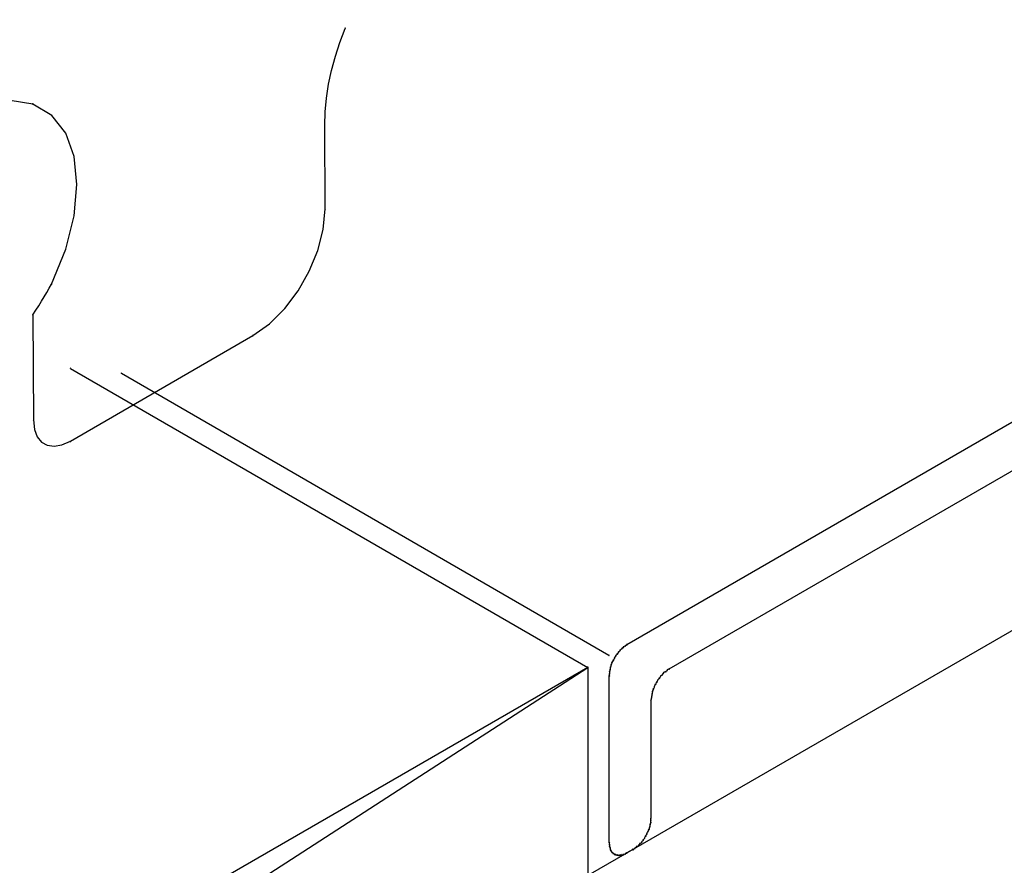
# Model space of a CAD drawing. Extents: x -424 to 186, y -4 to 301.
# Drawn here: x -173 to -170, y 226 to 228 of the extents above; entities that cross this region are included whole.
import ezdxf

# ---------------------------------------------------------------- set-up
doc = ezdxf.new("R2010")
doc.units = 0
doc.layers.add('PV', color=7, linetype='CONTINUOUS')

msp = doc.modelspace()

# ---------------------------------------------------------------- linework, layer by layer
at = {"layer": 'PV', "color": 7, "linetype": 'Continuous'}
for p, q in [((-165.5317, 229.1415), (-183.0717, 219.0155)), ((-171.9593, 228.1452), (-171.9448, 228.1839)), ((-171.9718, 228.1064), (-171.9593, 228.1452)), ((-171.9823, 228.0674), (-171.9718, 228.1064)), ((-171.9906, 228.0286), (-171.9823, 228.0674)), ((-171.9967, 227.9901), (-171.9906, 228.0286)), ((-172.8129, 227.9736), (-172.8762, 227.9832)), ((-172.0003, 227.952), (-171.9967, 227.9901)), ((-172.7599, 227.9422), (-172.8129, 227.9736)), ((-172.0016, 227.9144), (-172.0003, 227.952)), ((-172.7217, 227.8925), (-172.7599, 227.9422)), ((-172.0006, 227.6821), (-172.0016, 227.9144)), ((-172.6984, 227.8275), (-172.7217, 227.8925)), ((-168.7057, 227.8881), (-171.1613, 226.4703)), ((-172.6905, 227.75), (-172.6984, 227.8275)), ((-172.6981, 227.6632), (-172.6905, 227.75)), ((-168.7057, 227.7529), (-171.0446, 226.4026)), ((-172.0058, 227.6247), (-172.0006, 227.6821)), ((-172.7216, 227.5699), (-172.6981, 227.6632)), ((-172.0208, 227.5663), (-172.0058, 227.6247)), ((-172.7612, 227.4731), (-172.7216, 227.5699)), ((-172.0443, 227.5088), (-172.0208, 227.5663)), ((-172.0753, 227.4544), (-172.0443, 227.5088)), ((-172.7746, 227.4499), (-172.7679, 227.4616)), ((-172.7679, 227.4616), (-172.7612, 227.4731)), ((-172.7888, 227.4255), (-172.7816, 227.4378)), ((-172.7816, 227.4378), (-172.7746, 227.4499)), ((-172.1125, 227.4051), (-172.0753, 227.4544)), ((-172.8044, 227.4004), (-172.7963, 227.413)), ((-172.7963, 227.413), (-172.7888, 227.4255)), ((-172.1548, 227.3628), (-172.1125, 227.4051)), ((-172.8129, 227.3876), (-172.8044, 227.4004)), ((-172.8129, 227.3876), (-172.8109, 227.0954)), ((-172.2011, 227.3297), (-172.1548, 227.3628)), ((-172.7085, 227.0362), (-172.2011, 227.3297)), ((-172.7085, 227.2388), (-171.2699, 226.4073)), ((-172.5669, 227.2251), (-171.2109, 226.4414)), ((-172.8109, 227.0954), (-172.8088, 227.069)), ((-172.8088, 227.069), (-172.8014, 227.0484)), ((-172.8014, 227.0484), (-172.7893, 227.0337)), ((-172.7893, 227.0337), (-172.7733, 227.0251)), ((-172.7733, 227.0251), (-172.754, 227.0225)), ((-172.754, 227.0225), (-172.7322, 227.0262)), ((-172.7322, 227.0262), (-172.7085, 227.0362)), ((-171.1865, 226.4469), (-171.1882, 226.4445)), ((-171.1852, 226.4483), (-171.1865, 226.4469)), ((-171.1841, 226.4497), (-171.1852, 226.4483)), ((-171.1823, 226.4519), (-171.1841, 226.4497)), ((-171.181, 226.4534), (-171.1823, 226.4519)), ((-171.1799, 226.4551), (-171.181, 226.4534)), ((-171.1748, 226.4597), (-171.1799, 226.4551)), ((-171.1734, 226.4612), (-171.1748, 226.4597)), ((-171.1722, 226.4623), (-171.1734, 226.4612)), ((-171.1706, 226.4636), (-171.1722, 226.4623)), ((-171.1685, 226.4651), (-171.1706, 226.4636)), ((-171.1668, 226.4662), (-171.1685, 226.4651)), ((-171.1655, 226.4672), (-171.1668, 226.4662)), ((-171.1632, 226.4686), (-171.1655, 226.4672)), ((-171.1619, 226.4694), (-171.1632, 226.4686)), ((-171.1603, 226.4703), (-171.1619, 226.4694)), ((-171.2029, 226.419), (-171.2035, 226.4173)), ((-171.2027, 226.4207), (-171.2029, 226.419)), ((-171.2014, 226.4233), (-171.2027, 226.4207)), ((-171.2005, 226.425), (-171.2014, 226.4233)), ((-171.1996, 226.4264), (-171.2005, 226.425)), ((-171.1978, 226.4296), (-171.1996, 226.4264)), ((-171.1965, 226.4315), (-171.1978, 226.4296)), ((-171.1954, 226.4334), (-171.1965, 226.4315)), ((-171.1944, 226.4356), (-171.1954, 226.4334)), ((-171.1937, 226.4374), (-171.1944, 226.4356)), ((-171.1923, 226.4393), (-171.1937, 226.4374)), ((-171.1906, 226.4414), (-171.1923, 226.4393)), ((-171.1893, 226.4428), (-171.1906, 226.4414)), ((-171.1882, 226.4445), (-171.1893, 226.4428)), ((-171.2699, 226.4073), (-179.6218, 221.5851)), ((-179.6218, 221.0066), (-171.2699, 226.4073)), ((-171.2699, 226.4073), (-171.2699, 225.829)), ((-171.209, 226.3981), (-171.2099, 226.3954)), ((-171.2099, 226.3954), (-171.2099, 226.3895)), ((-171.2085, 226.3998), (-171.209, 226.3981)), ((-171.2078, 226.4016), (-171.2085, 226.3998)), ((-171.2075, 226.406), (-171.2078, 226.4043)), ((-171.2078, 226.4043), (-171.2078, 226.4016)), ((-171.2068, 226.4078), (-171.2075, 226.406)), ((-171.2059, 226.4107), (-171.2068, 226.4078)), ((-171.2054, 226.4127), (-171.2059, 226.4107)), ((-171.2047, 226.4148), (-171.2054, 226.4127)), ((-171.2035, 226.4173), (-171.2047, 226.4148)), ((-171.0601, 226.3907), (-171.0612, 226.3894)), ((-171.059, 226.392), (-171.0601, 226.3907)), ((-171.0564, 226.3938), (-171.059, 226.392)), ((-171.0546, 226.3949), (-171.0564, 226.3938)), ((-171.0528, 226.3959), (-171.0546, 226.3949)), ((-171.0517, 226.3971), (-171.0528, 226.3959)), ((-171.0504, 226.3982), (-171.0517, 226.3971)), ((-171.0487, 226.3995), (-171.0504, 226.3982)), ((-171.0464, 226.4012), (-171.0487, 226.3995)), ((-171.0451, 226.4021), (-171.0464, 226.4012)), ((-171.0435, 226.4026), (-171.0451, 226.4021)), ((-171.2109, 226.3835), (-171.2109, 225.9205)), ((-171.2101, 226.3877), (-171.2103, 226.3861)), ((-171.2103, 226.3861), (-171.2099, 226.3835)), ((-171.2099, 226.3895), (-171.2101, 226.3877)), ((-171.0797, 226.3637), (-171.0811, 226.3619)), ((-171.0787, 226.3657), (-171.0797, 226.3637)), ((-171.0773, 226.3681), (-171.0787, 226.3657)), ((-171.0764, 226.3697), (-171.0773, 226.3681)), ((-171.0756, 226.3714), (-171.0764, 226.3697)), ((-171.0738, 226.3737), (-171.0756, 226.3714)), ((-171.0725, 226.3753), (-171.0738, 226.3737)), ((-171.0714, 226.3768), (-171.0725, 226.3753)), ((-171.0697, 226.379), (-171.0714, 226.3768)), ((-171.0684, 226.3807), (-171.0697, 226.379)), ((-171.0673, 226.3825), (-171.0684, 226.3807)), ((-171.065, 226.3845), (-171.0673, 226.3825)), ((-171.0637, 226.3859), (-171.065, 226.3845)), ((-171.0621, 226.3874), (-171.0637, 226.3859)), ((-171.0612, 226.3894), (-171.0621, 226.3874)), ((-171.0907, 226.3366), (-171.0911, 226.3339)), ((-171.0902, 226.3383), (-171.0907, 226.3366)), ((-171.09, 226.3401), (-171.0902, 226.3383)), ((-171.0888, 226.3429), (-171.09, 226.3401)), ((-171.0882, 226.3447), (-171.0888, 226.3429)), ((-171.088, 226.3466), (-171.0882, 226.3447)), ((-171.0866, 226.3492), (-171.088, 226.3466)), ((-171.0857, 226.3511), (-171.0866, 226.3492)), ((-171.0849, 226.353), (-171.0857, 226.3511)), ((-171.0839, 226.3557), (-171.0849, 226.353)), ((-171.0835, 226.3575), (-171.0839, 226.3557)), ((-171.0828, 226.3592), (-171.0835, 226.3575)), ((-171.0811, 226.3619), (-171.0828, 226.3592)), ((-171.0938, 226.3185), (-171.0942, 226.3158)), ((-171.0942, 226.3158), (-171.0942, 225.9877)), ((-171.0933, 226.3202), (-171.0938, 226.3185)), ((-171.0931, 226.3218), (-171.0933, 226.3202)), ((-171.093, 226.3244), (-171.0931, 226.3218)), ((-171.0927, 226.326), (-171.093, 226.3244)), ((-171.0921, 226.3274), (-171.0927, 226.326)), ((-171.092, 226.3303), (-171.0921, 226.3274)), ((-171.0917, 226.3321), (-171.092, 226.3303)), ((-171.0911, 226.3339), (-171.0917, 226.3321)), ((-171.0942, 225.9825), (-171.0942, 225.9877)), ((-171.0942, 225.976), (-171.0942, 225.9825)), ((-171.1024, 225.9512), (-171.1015, 225.9527)), ((-171.1015, 225.9527), (-171.1007, 225.9545)), ((-171.1007, 225.9545), (-171.0993, 225.9572)), ((-171.0993, 225.9572), (-171.0986, 225.9592)), ((-171.0986, 225.9592), (-171.0982, 225.961)), ((-171.0982, 225.961), (-171.0973, 225.9639)), ((-171.0973, 225.9639), (-171.0966, 225.9657)), ((-171.0966, 225.9657), (-171.0963, 225.9675)), ((-171.0963, 225.9675), (-171.0962, 225.9704)), ((-171.0962, 225.9704), (-171.0955, 225.9721)), ((-171.0955, 225.9721), (-171.0951, 225.9738)), ((-171.0951, 225.9738), (-171.0942, 225.976)), ((-171.1176, 225.9248), (-171.1159, 225.927)), ((-171.1159, 225.927), (-171.1148, 225.9286)), ((-171.1148, 225.9286), (-171.1135, 225.9302)), ((-171.1135, 225.9302), (-171.1117, 225.9329)), ((-171.1117, 225.9329), (-171.1108, 225.9343)), ((-171.1108, 225.9343), (-171.11, 225.936)), ((-171.11, 225.936), (-171.1086, 225.9386)), ((-171.1086, 225.9386), (-171.1055, 225.9448)), ((-171.1055, 225.9448), (-171.1046, 225.9467)), ((-171.1046, 225.9467), (-171.1038, 225.9486)), ((-171.1038, 225.9486), (-171.1024, 225.9512)), ((-171.2099, 225.9205), (-171.2104, 225.9188)), ((-171.2104, 225.9188), (-171.2099, 225.9153)), ((-171.2099, 225.9153), (-171.2099, 225.9102)), ((-171.2099, 225.9102), (-171.2092, 225.9087)), ((-171.2092, 225.9087), (-171.2078, 225.9052)), ((-171.2078, 225.9052), (-171.2078, 225.9032)), ((-171.2078, 225.9032), (-171.2068, 225.9003)), ((-171.2068, 225.9003), (-171.2059, 225.8988)), ((-171.2059, 225.8988), (-171.2047, 225.8967)), ((-171.1448, 225.9009), (-171.1613, 225.8916)), ((-171.1438, 225.9009), (-171.1422, 225.9022)), ((-171.1422, 225.9022), (-171.1409, 225.9033)), ((-171.1409, 225.9033), (-171.1386, 225.9047)), ((-171.1386, 225.9047), (-171.1369, 225.9063)), ((-171.1369, 225.9063), (-171.1345, 225.9083)), ((-171.1345, 225.9083), (-171.1327, 225.9091)), ((-171.1327, 225.9091), (-171.1311, 225.9102)), ((-171.1311, 225.9102), (-171.1293, 225.9122)), ((-171.1293, 225.9122), (-171.1282, 225.9133)), ((-171.1282, 225.9133), (-171.1269, 225.9147)), ((-171.1269, 225.9147), (-171.1252, 225.9169)), ((-171.1252, 225.9169), (-171.1234, 225.9182)), ((-171.1234, 225.9182), (-171.1218, 225.9195)), ((-171.1218, 225.9195), (-171.12, 225.9215)), ((-171.12, 225.9215), (-171.1189, 225.9232)), ((-171.1189, 225.9232), (-171.1176, 225.9248)), ((-171.2047, 225.8967), (-171.2035, 225.8954)), ((-171.2035, 225.8954), (-171.2027, 225.8936)), ((-171.2027, 225.8936), (-171.2013, 225.8925)), ((-171.2013, 225.8925), (-171.1996, 225.8905)), ((-171.1996, 225.8905), (-171.1978, 225.8892)), ((-171.1978, 225.8892), (-171.1954, 225.8877)), ((-171.1954, 225.8877), (-171.1941, 225.8869)), ((-171.1941, 225.8869), (-171.1923, 225.8866)), ((-171.1923, 225.8866), (-171.1906, 225.886)), ((-171.1906, 225.886), (-171.1882, 225.8856)), ((-171.1882, 225.8856), (-171.1865, 225.8854)), ((-171.1865, 225.8854), (-171.1841, 225.8851)), ((-171.1841, 225.8851), (-171.1799, 225.8851)), ((-171.1799, 225.8851), (-171.1784, 225.8854)), ((-171.1784, 225.8854), (-171.1763, 225.8858)), ((-171.1763, 225.8858), (-171.1748, 225.8861)), ((-171.1748, 225.8861), (-171.1728, 225.8866)), ((-171.1728, 225.8866), (-171.1706, 225.8866)), ((-171.1706, 225.8866), (-171.1685, 225.8876)), ((-171.1685, 225.8876), (-171.1655, 225.889)), ((-171.1655, 225.889), (-171.1603, 225.8916))]:
    msp.add_line(p, q, dxfattribs=at)
for centre, start, end in [((-171.9448, 228.1839), 339.4023, 159.4023), ((-172.8129, 227.9736), 59.3462, 239.3462), ((-172.8129, 227.9736), 261.4119, 81.4119), ((-172.0016, 227.9144), 0.2549, 180.2549), ((-172.0016, 227.9144), 178.0924, 358.0924), ((-172.0006, 227.6821), 354.7782, 174.7782), ((-172.0006, 227.6821), 180.2549, 0.2549), ((-172.7612, 227.4731), 157.7197, 337.7197), ((-172.7612, 227.4731), 329.8464, 149.8464), ((-172.8129, 227.3876), 0.4053, 180.4053), ((-172.8129, 227.3876), 146.2182, 326.2182), ((-172.2011, 227.3297), 125.6185, 305.6185), ((-172.2011, 227.3297), 300.0456, 120.0456), ((-172.7085, 227.2388), 59.9744, 239.9744), ((-172.5669, 227.2251), 59.9749, 239.9749), ((-172.8109, 227.0954), 4.4106, 184.4106), ((-172.8109, 227.0954), 180.4053, 0.4053), ((-172.7085, 227.0362), 120.0456, 300.0456), ((-172.7085, 227.0362), 292.8649, 112.8649), ((-171.1841, 226.4497), 142.6137, 322.6137), ((-171.1841, 226.4497), 320.8722, 140.8722), ((-171.1799, 226.4551), 131.9872, 311.9872), ((-171.1799, 226.4551), 327.7844, 147.7844), ((-171.1748, 226.4597), 136.2131, 316.2131), ((-171.1748, 226.4597), 311.9872, 131.9872), ((-171.1706, 226.4636), 125.572, 305.572), ((-171.1706, 226.4636), 309.3625, 129.3625), ((-171.1655, 226.4672), 120.556, 300.556), ((-171.1655, 226.4672), 307.3361, 127.3361), ((-171.1613, 226.4703), 119.9994, 299.9994), ((-171.1603, 226.4703), 299.4831, 119.4831), ((-171.2109, 226.4414), 239.9749, 59.9749), ((-171.2027, 226.4207), 352.4185, 172.4185), ((-171.2027, 226.4207), 153.0798, 333.0798), ((-171.1996, 226.4264), 151.3724, 331.3724), ((-171.1996, 226.4264), 328.4593, 148.4593), ((-171.1954, 226.4334), 156.0375, 336.0375), ((-171.1954, 226.4334), 329.272, 149.272), ((-171.1923, 226.4393), 139.5248, 319.5248), ((-171.1923, 226.4393), 325.186, 145.186), ((-171.1882, 226.4445), 144.28, 324.28), ((-171.1882, 226.4445), 326.6478, 146.6478), ((-171.2699, 226.4073), 0, 180), ((-171.2699, 226.4073), 300.001, 120.001), ((-171.2699, 226.4073), 302.8883, 122.8883), ((-171.2699, 226.4073), 239.9744, 59.9744), ((-171.2099, 226.3954), 0, 180), ((-171.2099, 226.3954), 160.8664, 340.8664), ((-171.2078, 226.4016), 338.9755, 158.9755), ((-171.2078, 226.4016), 178.2466, 358.2466), ((-171.2068, 226.4078), 162.4105, 342.4105), ((-171.2068, 226.4078), 339.6578, 159.6578), ((-171.2047, 226.4148), 342.083, 162.083), ((-171.2047, 226.4148), 153.9847, 333.9847), ((-171.059, 226.392), 123.6563, 303.6563), ((-171.059, 226.392), 321.2453, 141.2453), ((-171.0528, 226.3959), 138.0678, 318.0678), ((-171.0528, 226.3959), 300.9423, 120.9423), ((-171.0487, 226.3995), 127.1998, 307.1998), ((-171.0487, 226.3995), 308.2756, 128.2756), ((-171.0446, 226.4026), 119.9992, 299.9992), ((-171.0435, 226.4026), 289.9743, 109.9743), ((-171.2109, 226.3835), 0, 180), ((-171.2099, 226.3895), 354.0014, 174.0014), ((-171.2099, 226.3895), 180, 0), ((-171.2099, 226.3835), 189.6348, 9.6348), ((-171.0787, 226.3657), 151.5673, 331.5673), ((-171.0787, 226.3657), 330.602, 150.602), ((-171.0756, 226.3714), 142.9413, 322.9413), ((-171.0756, 226.3714), 332.0457, 152.0457), ((-171.0714, 226.3768), 142.1972, 322.1972), ((-171.0714, 226.3768), 323.6554, 143.6554), ((-171.0673, 226.3825), 131.8151, 311.8151), ((-171.0673, 226.3825), 328.2068, 148.2068), ((-171.0621, 226.3874), 155.8209, 335.8209), ((-171.0621, 226.3874), 313.6179, 133.6179), ((-171.09, 226.3401), 353.4033, 173.4033), ((-171.09, 226.3401), 155.6728, 335.6728), ((-171.088, 226.3466), 352.84, 172.84), ((-171.088, 226.3466), 153.6093, 333.6093), ((-171.0849, 226.353), 335.4118, 155.4118), ((-171.0849, 226.353), 160.8664, 340.8664), ((-171.0828, 226.3592), 147.0527, 327.0527), ((-171.0828, 226.3592), 338.9755, 158.9755), ((-171.0942, 226.3158), 0, 180), ((-171.0942, 226.3158), 171.2317, 351.2317), ((-171.0931, 226.3218), 352.7362, 172.7362), ((-171.0931, 226.3218), 178.2194, 358.2194), ((-171.0921, 226.3274), 178.375, 358.375), ((-171.0921, 226.3274), 335.529, 155.529), ((-171.0911, 226.3339), 339.7212, 159.7212), ((-171.0911, 226.3339), 171.2978, 351.2978), ((-171.0942, 225.9877), 0, 180), ((-171.0942, 225.9877), 180, 0), ((-171.0942, 225.9825), 0, 180), ((-171.0942, 225.9825), 180, 0), ((-171.0993, 225.9572), 161.282, 341.282), ((-171.0993, 225.9572), 333.9516, 153.9516), ((-171.0973, 225.9639), 342.4489, 162.4489), ((-171.0973, 225.9639), 159.7212, 339.7212), ((-171.0962, 225.9704), 358.375, 178.375), ((-171.0962, 225.9704), 158.8442, 338.8442), ((-171.0942, 225.976), 337.6024, 157.6024), ((-171.0942, 225.976), 180, 0), ((-171.1159, 225.927), 146.9327, 326.9327), ((-171.1159, 225.927), 320.8993, 140.8993), ((-171.1117, 225.9329), 148.4593, 328.4593), ((-171.1117, 225.9329), 326.9198, 146.9198), ((-171.1086, 225.9386), 153.4349, 333.4349), ((-171.1086, 225.9386), 333.0798, 153.0798), ((-171.1055, 225.9448), 155.4118, 335.4118), ((-171.1055, 225.9448), 333.4349, 153.4349), ((-171.1024, 225.9512), 149.343, 329.343), ((-171.1024, 225.9512), 333.6093, 153.6093), ((-171.2109, 225.9205), 180, 0), ((-171.2099, 225.9205), 344.7449, 164.7449), ((-171.2099, 225.9153), 0, 180), ((-171.2099, 225.9153), 187.3368, 7.3368), ((-171.2099, 225.9102), 24.518, 204.518), ((-171.2099, 225.9102), 180, 0), ((-171.2078, 225.9052), 2.3137, 182.3137), ((-171.2078, 225.9052), 202.084, 22.084), ((-171.2068, 225.9003), 31.0383, 211.0383), ((-171.2068, 225.9003), 198.2021, 18.2021), ((-171.1448, 225.9009), 299.3578, 119.3578), ((-171.1438, 225.9009), 131.3416, 311.3416), ((-171.1386, 225.9047), 131.4385, 311.4385), ((-171.1386, 225.9047), 301.6941, 121.6941), ((-171.1345, 225.9083), 112.4794, 292.4794), ((-171.1345, 225.9083), 311.002, 131.002), ((-171.1293, 225.9122), 135.3148, 315.3148), ((-171.1293, 225.9122), 317.9383, 137.9383), ((-171.1252, 225.9169), 127.2474, 307.2474), ((-171.1252, 225.9169), 321.1648, 141.1648), ((-171.12, 225.9215), 147.4439, 327.4439), ((-171.12, 225.9215), 317.6488, 137.6488), ((-171.2047, 225.8967), 43.1913, 223.1913), ((-171.2047, 225.8967), 208.7726, 28.7726), ((-171.2027, 225.8936), 50.2707, 230.2707), ((-171.2027, 225.8936), 204.8246, 24.8246), ((-171.1996, 225.8905), 52.9871, 232.9871), ((-171.1996, 225.8905), 221.5526, 41.5526), ((-171.1954, 225.8877), 59.4556, 239.4556), ((-171.1954, 225.8877), 237.4032, 57.4032), ((-171.1923, 225.8866), 70.2328, 250.2328), ((-171.1923, 225.8866), 262.1169, 82.1169), ((-171.1882, 225.8856), 83.3161, 263.3161), ((-171.1882, 225.8856), 260.3044, 80.3044), ((-171.1841, 225.8851), 90, 270), ((-171.1841, 225.8851), 262.5563, 82.5563), ((-171.1799, 225.8851), 102.2602, 282.2602), ((-171.1799, 225.8851), 270, 90), ((-171.1748, 225.8861), 103.622, 283.622), ((-171.1748, 225.8861), 282.2602, 102.2602), ((-171.1706, 225.8866), 114.3483, 294.3483), ((-171.1706, 225.8866), 271.0742, 91.0742), ((-171.1655, 225.889), 116.5651, 296.5651), ((-171.1655, 225.889), 294.1423, 114.1423), ((-171.1613, 225.8916), 119.3578, 299.3578), ((-171.1603, 225.8916), 296.5651, 116.5651)]:
    msp.add_arc(centre, 0.000886, start, end, dxfattribs=at)

doc.saveas('drawing.dxf')
